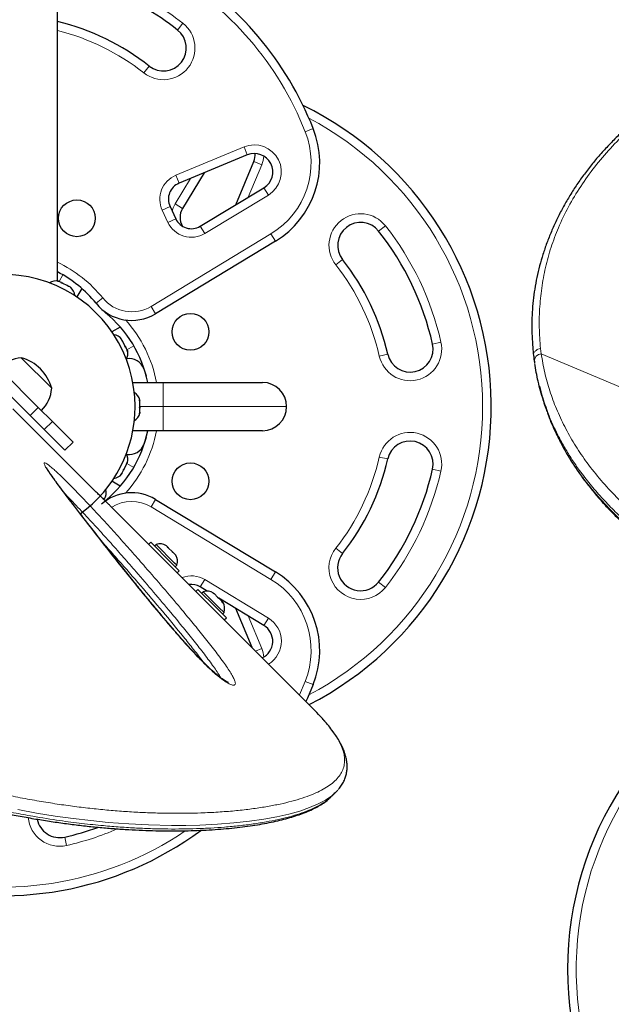
# Model space of a CAD drawing. Extents: x 1654 to 2317, y 1835 to 2408.
# Drawn here: x 1882 to 1895, y 1974 to 1996 of the extents above; entities that cross this region are included whole.
import ezdxf

# ---------------------------------------------------------------- set-up
doc = ezdxf.new("R2010")
doc.units = 0
doc.header["$LTSCALE"] = 0.125
doc.header["$MEASUREMENT"] = 0
doc.layers.add('CONTOUR', color=7, linetype='CONTINUOUS')

msp = doc.modelspace()

# ---------------------------------------------------------------- linework, layer by layer
at = {"layer": 'CONTOUR', "lineweight": 25}
for p, q in [((1882.97994, 1990.15635), (1882.97994, 1996.21867)), ((1887.10978, 1992.89781), (1885.62399, 1992.28203)), ((1886.85876, 1991.81614), (1887.24925, 1992.75834)), ((1886.16758, 1992.50732), (1885.69986, 1991.73449)), ((1886.08593, 1991.34841), (1887.47004, 1992.18608)), ((1885.42769, 1991.77712), (1885.55191, 1991.51075)), ((1887.72087, 1991.0229), (1885.11309, 1989.44466)), ((1882.9777, 1990.15641), (1883.00901, 1990.15031)), ((1883.01222, 1990.14869), (1882.9777, 1990.15641)), ((1883.01222, 1990.14869), (1883.00901, 1990.15031)), ((1883.06751, 1990.12082), (1883.01222, 1990.14869)), ((1883.06682, 1990.11147), (1883.06751, 1990.12082)), ((1883.09812, 1990.10538), (1883.06682, 1990.11147)), ((1883.09812, 1990.10538), (1883.07598, 1990.11654)), ((1883.19298, 1990.05755), (1883.09812, 1990.10538)), ((1883.2197, 1990.03439), (1883.19298, 1990.05755)), ((1883.20283, 1990.05258), (1883.19298, 1990.05755)), ((1883.2067, 1990.05063), (1883.20146, 1990.05328)), ((1883.2067, 1990.05063), (1883.21515, 1990.04637)), ((1883.21233, 1990.04078), (1883.21515, 1990.04637)), ((1883.21515, 1990.04637), (1883.22039, 1990.04373)), ((1883.22039, 1990.04373), (1883.2197, 1990.03439)), ((1883.25995, 1990.02378), (1883.22039, 1990.04373)), ((1883.2666, 1990.01834), (1883.26005, 1990.02373)), ((1883.50725, 1989.99446), (1883.40009, 1989.80887)), ((1884.3459, 1989.1558), (1884.1639, 1989.05072)), ((1884.38918, 1988.86521), (1884.37518, 1988.89298)), ((1884.37751, 1988.86914), (1884.38918, 1988.86521)), ((1884.4015, 1988.84078), (1884.37751, 1988.86914)), ((1884.39563, 1988.85241), (1884.38918, 1988.86521)), ((1884.4015, 1988.84078), (1884.39563, 1988.85241)), ((1884.44822, 1988.7481), (1884.4015, 1988.84078)), ((1884.45282, 1988.71978), (1884.44822, 1988.7481)), ((1884.44822, 1988.7481), (1884.45608, 1988.73253)), ((1884.46449, 1988.71584), (1884.45282, 1988.71978)), ((1884.45608, 1988.73253), (1884.46449, 1988.71584)), ((1884.49753, 1988.65031), (1884.46449, 1988.71584)), ((1884.50608, 1988.61415), (1884.49753, 1988.65031)), ((1884.49753, 1988.65031), (1884.50148, 1988.64248)), ((1884.50148, 1988.64248), (1884.50608, 1988.61415)), ((1884.5018, 1988.64185), (1884.50148, 1988.64248)), ((1882.19018, 1988.48603), (1882.8531, 1987.82312)), ((1882.56168, 1987.40743), (1881.77449, 1988.19461)), ((1884.85828, 1988.24735), (1884.90981, 1988.09637)), ((1882.3849, 1987.23065), (1881.59772, 1988.01783)), ((1884.61909, 1987.95037), (1885.27681, 1987.95037)), ((1885.27681, 1987.95037), (1887.43931, 1987.95037)), ((1893.46325, 1987.86756), (1893.4865, 1987.77779)), ((1884.76153, 1987.56497), (1884.77019, 1987.54948)), ((1884.77019, 1987.52746), (1884.76153, 1987.56497)), ((1884.77019, 1987.54948), (1884.77019, 1987.56599)), ((1884.77019, 1987.43017), (1884.77019, 1987.52746)), ((1883.82281, 1985.56666), (1882.01085, 1987.37862)), ((1882.86786, 1987.10124), (1882.56168, 1987.40743)), ((1884.76153, 1987.40815), (1884.77019, 1987.43017)), ((1884.77019, 1987.39266), (1884.76153, 1987.40815)), ((1884.76153, 1987.26855), (1884.77019, 1987.30605)), ((1884.77019, 1987.29057), (1884.76153, 1987.26855)), ((1884.77019, 1987.43017), (1884.77019, 1987.39266)), ((1884.77019, 1987.30605), (1884.77019, 1987.39266)), ((1884.77019, 1987.30605), (1884.77019, 1987.29057)), ((1882.69109, 1986.92446), (1882.3849, 1987.23065)), ((1883.31713, 1986.65197), (1882.86786, 1987.10124)), ((1883.14036, 1986.47519), (1882.69109, 1986.92446)), ((1885.27681, 1986.90037), (1884.61909, 1986.90037)), ((1887.43931, 1986.90037), (1885.27681, 1986.90037)), ((1883.14036, 1986.47519), (1883.31713, 1986.65197)), ((1884.90981, 1986.75437), (1884.85828, 1986.60339)), ((1884.47942, 1986.16451), (1884.4883, 1986.20132)), ((1884.48222, 1986.17005), (1884.49078, 1986.18704)), ((1884.4883, 1986.20132), (1884.49078, 1986.18704)), ((1884.49078, 1986.18704), (1884.5018, 1986.20889)), ((1884.35711, 1985.94114), (1884.38143, 1985.97016)), ((1884.38143, 1985.97016), (1884.37619, 1985.95977)), ((1884.38143, 1985.97016), (1884.41713, 1986.04096)), ((1884.41464, 1986.05524), (1884.43373, 1986.07388)), ((1884.41713, 1986.04096), (1884.41464, 1986.05524)), ((1884.4209, 1986.04844), (1884.41713, 1986.04096)), ((1884.43373, 1986.07388), (1884.4209, 1986.04844)), ((1884.43373, 1986.07388), (1884.47942, 1986.16451)), ((1884.47942, 1986.16451), (1884.48222, 1986.17005)), ((1884.3459, 1985.69493), (1884.1639, 1985.80001)), ((1884.37619, 1985.95977), (1884.35711, 1985.94114)), ((1884.37518, 1985.95776), (1884.37619, 1985.95977)), ((1883.98168, 1985.39902), (1884.00218, 1985.43176)), ((1883.98168, 1985.39902), (1883.9939, 1985.41124)), ((1884.00218, 1985.43176), (1883.9939, 1985.41124)), ((1885.11309, 1985.40608), (1887.72087, 1983.82783)), ((1884.13473, 1985.25985), (1888.51493, 1980.87965)), ((1885.00753, 1984.47473), (1884.96369, 1984.43089)), ((1885.00753, 1984.47473), (1885.44514, 1984.03712)), ((1885.12466, 1984.42393), (1885.0915, 1984.39077)), ((1885.52607, 1984.02252), (1885.12466, 1984.42393)), ((1885.37751, 1984.36991), (1885.35004, 1984.39738)), ((1885.36738, 1984.36781), (1885.37751, 1984.36991)), ((1885.39833, 1984.3491), (1885.36738, 1984.36781)), ((1885.38407, 1984.36336), (1885.37751, 1984.36991)), ((1885.38055, 1984.35985), (1885.38407, 1984.36336)), ((1885.39463, 1984.35279), (1885.38407, 1984.36336)), ((1885.47293, 1984.2745), (1885.39833, 1984.3491)), ((1885.48762, 1984.24757), (1885.47293, 1984.2745)), ((1885.47293, 1984.2745), (1885.47709, 1984.27034)), ((1885.47709, 1984.27034), (1885.49775, 1984.24968)), ((1885.49775, 1984.24968), (1885.48762, 1984.24757)), ((1885.54488, 1984.20255), (1885.49775, 1984.24968)), ((1885.44514, 1984.03712), (1885.62624, 1983.85602)), ((1885.56359, 1984.1716), (1885.54488, 1984.20255)), ((1885.54488, 1984.20255), (1885.54889, 1984.19853)), ((1885.54889, 1984.19853), (1885.56359, 1984.1716)), ((1885.57544, 1983.97315), (1885.52607, 1984.02252)), ((1885.54228, 1983.93999), (1885.57544, 1983.97315)), ((1885.5824, 1983.81218), (1885.62624, 1983.85602)), ((1886.03451, 1983.44776), (1885.99067, 1983.40391)), ((1886.03451, 1983.44776), (1886.44408, 1983.03819)), ((1886.23519, 1983.41199), (1886.08593, 1983.50232)), ((1886.15164, 1983.39695), (1886.11848, 1983.36379)), ((1886.49076, 1983.05783), (1886.15164, 1983.39695)), ((1886.36533, 1983.36986), (1886.38465, 1983.36278)), ((1886.3981, 1983.34933), (1886.36533, 1983.36986)), ((1886.38465, 1983.36278), (1886.37701, 1983.37042)), ((1886.3981, 1983.34933), (1886.38465, 1983.36278)), ((1886.46365, 1983.28378), (1886.3981, 1983.34933)), ((1886.47098, 1983.26421), (1886.46365, 1983.28378)), ((1886.46365, 1983.28378), (1886.49042, 1983.257)), ((1886.4903, 1983.25713), (1886.47098, 1983.26421)), ((1887.47004, 1982.66465), (1886.48911, 1983.25832)), ((1886.55545, 1983.19198), (1886.4903, 1983.25713)), ((1886.57598, 1983.15921), (1886.55545, 1983.19198)), ((1886.55545, 1983.19198), (1886.56865, 1983.17878)), ((1886.56865, 1983.17878), (1886.57598, 1983.15921)), ((1886.44408, 1983.03819), (1886.65322, 1982.82904)), ((1886.60242, 1982.94617), (1886.49076, 1983.05783)), ((1887.21179, 1982.18279), (1886.85876, 1983.0346)), ((1886.56926, 1982.91301), (1886.60242, 1982.94617)), ((1886.60938, 1982.7852), (1886.65322, 1982.82904)), ((1888.54289, 1980.85154), (1888.51493, 1980.87965)), ((1888.95128, 1978.95513), (1889.03894, 1979.04278))]:
    msp.add_line(p, q, dxfattribs=at)
at = {"layer": 'CONTOUR', "lineweight": 18}
for p, q in [((1885.70876, 1995.76215), (1885.59256, 1995.615)), ((1884.85663, 1994.68303), (1884.97282, 1994.83018)), ((1888.36965, 1993.40345), (1888.54389, 1993.47271)), ((1885.5522, 1992.45525), (1887.038, 1993.07103)), ((1887.038, 1993.07103), (1887.10978, 1992.89781)), ((1887.42247, 1992.68655), (1887.12968, 1991.9801)), ((1887.24925, 1992.75834), (1887.42247, 1992.68655)), ((1885.53945, 1991.83157), (1885.87504, 1992.38608)), ((1885.5522, 1992.45525), (1885.62399, 1992.28203)), ((1887.47004, 1992.18608), (1887.56712, 1992.02567)), ((1887.56712, 1992.02567), (1886.18301, 1991.188)), ((1885.25776, 1991.69788), (1885.42769, 1991.77712)), ((1885.69986, 1991.73449), (1885.53945, 1991.83157)), ((1885.38197, 1991.43151), (1885.25776, 1991.69788)), ((1885.55191, 1991.51075), (1885.38197, 1991.43151)), ((1886.08593, 1991.34841), (1886.18301, 1991.188)), ((1890.11359, 1991.35731), (1889.96644, 1991.24111)), ((1885.01601, 1989.60507), (1887.62379, 1991.18331)), ((1887.62379, 1991.18331), (1887.72087, 1991.0229)), ((1889.18163, 1990.62138), (1889.03447, 1990.50518)), ((1883.09939, 1990.28804), (1883.01743, 1990.14607)), ((1883.8178, 1989.67132), (1883.96359, 1989.78923)), ((1885.01601, 1989.60507), (1885.11309, 1989.44466)), ((1884.02277, 1989.46636), (1884.03, 1989.47531)), ((1884.63948, 1988.74795), (1884.49141, 1988.66246)), ((1891.32204, 1988.82728), (1891.13917, 1988.78585)), ((1890.16389, 1988.56489), (1889.98103, 1988.52346)), ((1893.48808, 1988.69027), (1893.50376, 1988.57151)), ((1904.22538, 1984.07325), (1893.50376, 1988.57151)), ((1885.27681, 1987.95037), (1885.27681, 1987.42537)), ((1882.3849, 1987.23065), (1882.56168, 1987.40743)), ((1884.77019, 1987.42537), (1885.27681, 1987.42537)), ((1885.27681, 1987.42537), (1885.27681, 1986.90037)), ((1885.27681, 1987.42537), (1887.96431, 1987.42537)), ((1882.69109, 1986.92446), (1882.86786, 1987.10124)), ((1884.63948, 1986.10278), (1884.49141, 1986.18828)), ((1890.16389, 1986.28585), (1889.98103, 1986.32728)), ((1891.13917, 1986.06489), (1891.32204, 1986.02346)), ((1885.11309, 1985.40608), (1885.01601, 1985.24567)), ((1887.62379, 1983.66742), (1885.01601, 1985.24567)), ((1889.03447, 1984.34555), (1889.18163, 1984.22935)), ((1887.72087, 1983.82783), (1887.62379, 1983.66742)), ((1886.08593, 1983.50232), (1886.18301, 1983.66273)), ((1886.18301, 1983.66273), (1887.56712, 1982.82506)), ((1890.11359, 1983.49342), (1889.96644, 1983.60962)), ((1887.12968, 1982.87064), (1887.42247, 1982.16418)), ((1887.47004, 1982.66465), (1887.56712, 1982.82506)), ((1887.42247, 1982.16418), (1887.28668, 1982.1079)), ((1888.36965, 1981.44728), (1888.54389, 1981.37802)), ((1883.17872, 1977.88014), (1883.13729, 1978.063))]:
    msp.add_line(p, q, dxfattribs=at)
at = {"layer": 'CONTOUR', "lineweight": 18, "flags": 128}
for points in [[(1885.47481, 1991.67609), (1885.49755, 1991.74707), (1885.53945, 1991.83157)], [(1888.24389, 1981.15069), (1888.24752, 1981.15876), (1888.36965, 1981.44728)], [(1888.97866, 1978.99051), (1888.94486, 1978.96009), (1888.80979, 1978.86801), (1888.64836, 1978.78189), (1888.46169, 1978.70245), (1888.24916, 1978.62941), (1888.01204, 1978.56319), (1887.75117, 1978.50388), (1887.46687, 1978.4517), (1887.15444, 1978.40657), (1886.81894, 1978.36994), (1886.45982, 1978.34225), (1886.07888, 1978.32407), (1885.77455, 1978.31692), (1885.45835, 1978.31598), (1884.96283, 1978.32714), (1884.52953, 1978.34895), (1884.07945, 1978.38294), (1883.70557, 1978.41966), (1883.32194, 1978.46512), (1882.92757, 1978.52011), (1882.52426, 1978.58508), (1882.1203, 1978.65911)]]:
    msp.add_lwpolyline(points, dxfattribs=at)
at = {"layer": 'CONTOUR', "lineweight": 25, "flags": 128}
for points in [[(1884.02277, 1989.46636), (1883.9345, 1989.54693), (1883.91693, 1989.56549)], [(1888.54389, 1981.37802), (1888.41853, 1981.08187), (1888.38538, 1981.0092)]]:
    msp.add_lwpolyline(points, dxfattribs=at)
at = {"layer": 'CONTOUR', "lineweight": 25}
for centre in [(1883.40181, 1991.52058), (1885.87202, 1989.05037), (1885.87202, 1985.80037)]:
    msp.add_circle(centre, 0.4, dxfattribs=at)
at = {"layer": 'CONTOUR', "lineweight": 18}
for centre, radius, start, end in [((1881.77681, 1990.78282), 7.0946, 21.677647, 59.756012), ((1881.77681, 1990.78282), 6.3446, 51.703475, 66.115783), ((1881.77681, 1990.78282), 4.9696, 51.703475, 75.989652), ((1885.28269, 1995.22259), 0.6875, 231.703475, 51.703475), ((1885.13427, 1987.42537), 7.0946, 297.865173, 62.134827), ((1886.68534, 1992.73395), 1.8125, 301.182565, 21.677647), ((1887.26293, 1992.52829), 0.5875, 301.182565, 112.511226), ((1886.87973, 1992.91149), 0.5875, 337.488774, 356.236976), ((1885.76756, 1991.93561), 0.5625, 112.511226, 205), ((1889.57403, 1990.93125), 0.6875, 38.296525, 218.296525), ((1885.89177, 1991.66924), 0.5625, 205, 301.182565), ((1885.13427, 1987.42537), 6.3446, 12.765508, 38.296525), ((1881.77681, 1988.02058), 2.8125, 38.965806, 64.673385), ((1885.13427, 1987.42537), 4.9696, 12.765508, 38.296525), ((1884.59533, 1990.30018), 0.8125, 218.965806, 301.182565), ((1882.37202, 1987.42537), 2.8125, 10.758318, 42.056077), ((1890.65153, 1988.67537), 0.6875, 192.765508, 12.765508), ((1893.51616, 1988.40899), 0.16298, 94.362224, 179.914514), ((1882.37202, 1987.42537), 2.8125, 317.943923, 349.241682), ((1890.65153, 1986.17537), 0.6875, 347.234492, 167.234492), ((1885.13427, 1987.42537), 4.9696, 321.703475, 347.234492), ((1885.13427, 1987.42537), 6.3446, 321.703475, 347.234492), ((1884.59533, 1984.55056), 0.8125, 58.817435, 122.50002), ((1889.57403, 1983.91949), 0.6875, 141.703475, 321.703475), ((1885.89177, 1983.1815), 0.5625, 58.817435, 111.177142), ((1886.68534, 1982.11679), 1.8125, 338.322353, 58.817435), ((1887.26293, 1982.32245), 0.5875, 301.724227, 58.817435), ((1886.87973, 1981.93925), 0.5875, 3.763024, 22.511226), ((1901.3596, 1975.18833), 7.0946, 111.677647, 242.134827), ((1881.77681, 1984.06791), 7.0946, 202.50804, 304.130921), ((1883.02681, 1978.55065), 0.6875, 185.478636, 282.765508), ((1881.77681, 1984.06791), 6.3446, 282.765508, 293.24423)]:
    msp.add_arc(centre, radius, start, end, dxfattribs=at)
at = {"layer": 'CONTOUR', "lineweight": 25}
for centre, radius, start, end in [((1881.77681, 1990.78282), 7.2821, 21.677647, 58.478071), ((1881.77681, 1990.78282), 6.1571, 51.703475, 68.216385), ((1881.77681, 1990.78282), 5.1571, 51.703475, 76.508857), ((1885.28269, 1995.22259), 0.5, 231.703475, 51.703475), ((1885.13427, 1987.42537), 7.2821, 297.101403, 64.027136), ((1886.68534, 1992.73395), 2, 301.182565, 21.677647), ((1887.26293, 1992.52829), 0.4, 301.182565, 112.511226), ((1886.87973, 1992.91149), 0.4, 337.488774, 2.359004), ((1885.76756, 1991.93561), 0.375, 112.511226, 205), ((1886.02068, 1991.54033), 0.375, 148.817435, 210.932235), ((1885.89177, 1991.66924), 0.375, 205, 301.182565), ((1889.57403, 1990.93125), 0.5, 38.296525, 218.296525), ((1885.13427, 1987.42537), 6.1571, 12.765508, 38.296525), ((1885.13427, 1987.42537), 5.1571, 12.765508, 38.296525), ((1881.79244, 1987.42537), 2.875, 0, 132.570862), ((1881.77681, 1988.02058), 2.625, 38.965806, 62.720387), ((1882.94313, 1989.90513), 0.2539, 76.930295, 123.484809), ((1883.102, 1989.82503), 0.2539, 2.99977, 49.586155), ((1884.59533, 1990.30018), 1, 218.965806, 301.182565), ((1882.37202, 1987.42537), 2.625, 11.536959, 51.034194), ((1884.17647, 1988.73493), 0.2539, 38.498786, 83.254072), ((1890.65153, 1988.67537), 0.5, 192.765508, 12.765508), ((1884.25657, 1988.57606), 0.2539, 330.692222, 15.016635), ((1882.24406, 1987.72227), 0.76565, 94.034755, 134.853154), ((1881.94435, 1987.57729), 0.94141, 15.137166, 74.862834), ((1884.53619, 1988.12486), 0.34459, 20.821122, 98.506769), ((1887.43931, 1987.42537), 0.525, 0, 90), ((1882.08934, 1987.87699), 0.76565, 315.146846, 355.965245), ((1884.5216, 1987.51433), 0.2539, 11.741076, 59.37197), ((1881.79244, 1987.42537), 2.875, 305.832382, 0), ((1884.5216, 1987.33641), 0.2539, 300.62803, 348.258924), ((1887.43931, 1987.42537), 0.525, 270, 0), ((1882.37202, 1987.42537), 2.625, 308.965806, 348.463041), ((1884.53619, 1986.72587), 0.34459, 261.493231, 339.178878), ((1890.65153, 1986.17537), 0.5, 347.234492, 167.234492), ((1884.25657, 1986.27467), 0.2539, 344.983365, 29.307778), ((1885.13427, 1987.42537), 5.1571, 321.703475, 347.234492), ((1885.13427, 1987.42537), 6.1571, 321.703475, 347.234492), ((1884.17647, 1986.11581), 0.2539, 276.745928, 321.501214), ((1884.59533, 1984.55056), 1, 58.817435, 131.202292), ((1883.78736, 1985.55625), 0.2539, 326.741076, 15.242519), ((1885.21079, 1984.18508), 0.2539, 56.905684, 109.829342), ((1885.33659, 1984.05928), 0.2539, 340.170658, 33.258924), ((1889.57403, 1983.91949), 0.5, 141.703475, 321.703475), ((1886.68534, 1982.11679), 2, 338.322353, 58.817435), ((1885.89177, 1983.1815), 0.375, 58.817435, 97.708856), ((1886.23777, 1983.1581), 0.2539, 56.741076, 109.829342), ((1886.36357, 1983.0323), 0.2539, 340.170658, 33.258924), ((1887.26293, 1982.32245), 0.4, 295.288688, 58.817435), ((1901.3596, 1975.18833), 7.2821, 111.677647, 244.027136), ((1881.77681, 1984.06791), 7.2821, 201.677647, 306.373725), ((1883.02681, 1978.55065), 0.5, 191.746843, 282.765508), ((1881.77681, 1984.06791), 6.1571, 282.765508, 289.725172)]:
    msp.add_arc(centre, radius, start, end, dxfattribs=at)
for points, knots in [([(1910.28718, 1994.66734), (1910.13936, 1994.71136), (1909.86368, 1994.79346), (1909.45102, 1994.91141), (1909.05366, 1995.02042), (1908.65042, 1995.12595), (1908.24873, 1995.22585), (1907.84363, 1995.32105), (1907.43482, 1995.41125), (1907.02193, 1995.49613), (1906.60464, 1995.57532), (1906.18268, 1995.64845), (1905.76069, 1995.71416), (1905.34074, 1995.7718), (1904.92452, 1995.82112), (1904.50935, 1995.86225), (1904.09559, 1995.89488), (1903.68393, 1995.91873), (1903.27508, 1995.93351), (1902.8699, 1995.93896), (1902.46863, 1995.9349), (1902.07129, 1995.92138), (1901.6784, 1995.89816), (1901.29073, 1995.86516), (1900.90885, 1995.82237), (1900.53259, 1995.76971), (1900.16178, 1995.7071), (1899.79637, 1995.63447), (1899.43731, 1995.55199), (1899.08559, 1995.45966), (1898.74182, 1995.35785), (1898.40582, 1995.24656), (1898.07781, 1995.12593), (1897.75845, 1994.99623), (1897.44834, 1994.85776), (1897.14802, 1994.71085), (1896.85774, 1994.55568), (1896.57711, 1994.39212), (1896.30596, 1994.22028), (1896.04444, 1994.04033), (1895.7933, 1993.85287), (1895.55305, 1993.65841), (1895.32414, 1993.45747), (1895.10695, 1993.25053), (1894.90182, 1993.03809), (1894.70894, 1992.82055), (1894.52825, 1992.59799), (1894.35944, 1992.37047), (1894.20236, 1992.13802), (1894.05723, 1991.90112), (1893.92439, 1991.6605), (1893.80411, 1991.41683), (1893.69659, 1991.17078), (1893.60198, 1990.923), (1893.52037, 1990.67407), (1893.45161, 1990.42394), (1893.39532, 1990.17254), (1893.35152, 1989.91974), (1893.32032, 1989.66599), (1893.30244, 1989.42291), (1893.29613, 1989.18527), (1893.30257, 1988.95155), (1893.31647, 1988.73409), (1893.33024, 1988.59456), (1893.33599, 1988.53629)], [0, 0, 0, 0, 0.01765123, 0.03292047, 0.04923295, 0.06513571, 0.08120335, 0.09745609, 0.11391749, 0.13061046, 0.14755712, 0.16477852, 0.18228451, 0.19950518, 0.21679523, 0.23417746, 0.25163271, 0.2691408, 0.28668062, 0.30423045, 0.3217483, 0.33929448, 0.35686278, 0.37437142, 0.39183783, 0.40927953, 0.42671404, 0.44415764, 0.46161978, 0.47895592, 0.4962054, 0.51341269, 0.53055509, 0.54761082, 0.5645593, 0.58138137, 0.59805996, 0.61462543, 0.63116673, 0.64763435, 0.66400681, 0.68026481, 0.69639129, 0.71237162, 0.72819365, 0.74384915, 0.75934079, 0.77474113, 0.7900765, 0.80532544, 0.82046855, 0.83548877, 0.85037163, 0.86510538, 0.87968097, 0.89408477, 0.90845245, 0.92276736, 0.93700815, 0.95119726, 0.96354964, 0.97652937, 0.99019741, 1, 1, 1, 1]), ([(1893.33755, 1988.5336), (1893.34018, 1988.50706), (1893.3443, 1988.46553), (1893.35149, 1988.42422), (1893.35408, 1988.40931)], [0, 0, 0, 0, 0.639192796, 1, 1, 1, 1]), ([(1893.35327, 1988.40932), (1893.35355, 1988.40697), (1893.35497, 1988.39514), (1893.35724, 1988.38348), (1893.35906, 1988.37415)], [0, 0, 0, 0, 0.19899281, 1, 1, 1, 1]), ([(1893.61728, 1987.38078), (1893.5951, 1987.44138), (1893.52369, 1987.63651), (1893.43233, 1987.96337), (1893.38474, 1988.23434), (1893.36191, 1988.36432)], [0, 0, 0, 0, 0.18986247, 0.61140469, 1, 1, 1, 1]), ([(1893.48837, 1987.77827), (1893.49513, 1987.75001), (1893.52635, 1987.6195), (1893.57699, 1987.45721), (1893.62774, 1987.32548), (1893.64055, 1987.29221)], [0, 0, 0, 0, 0.17115994, 0.79067634, 1, 1, 1, 1]), ([(1893.64204, 1987.28202), (1893.66627, 1987.2173), (1893.72046, 1987.07254), (1893.81883, 1986.85194), (1893.9346, 1986.61911), (1894.06301, 1986.38912), (1894.20369, 1986.16184), (1894.35653, 1985.93778), (1894.52138, 1985.71729), (1894.69819, 1985.50045), (1894.88735, 1985.28688), (1895.08915, 1985.07643), (1895.30375, 1984.86911), (1895.53134, 1984.66491), (1895.77212, 1984.4639), (1896.02623, 1984.26602), (1896.29412, 1984.07162), (1896.51583, 1983.92008), (1896.64942, 1983.83508), (1896.68648, 1983.8115)], [0, 0, 0, 0, 0.04670645, 0.10446581, 0.16256164, 0.22109783, 0.28017712, 0.33981561, 0.39970669, 0.46007892, 0.52113751, 0.58295769, 0.64561364, 0.70917755, 0.77371966, 0.83930833, 0.90600999, 0.97392268, 1, 1, 1, 1]), ([(1886.69604, 1981.4246), (1886.69632, 1981.42454), (1886.69775, 1981.42423), (1886.69007, 1981.42654), (1886.67259, 1981.43473), (1886.64513, 1981.44943), (1886.60917, 1981.47137), (1886.56288, 1981.50276), (1886.50919, 1981.54252), (1886.44911, 1981.59048), (1886.38406, 1981.64611), (1886.31327, 1981.70992), (1886.23631, 1981.7827), (1886.15148, 1981.86644), (1886.05756, 1981.96258), (1885.95196, 1982.07385), (1885.83569, 1982.20014), (1885.70939, 1982.34124), (1885.57105, 1982.49958), (1885.41106, 1982.68588), (1885.23129, 1982.89844), (1885.03651, 1983.13267), (1884.83425, 1983.37954), (1884.62155, 1983.64248), (1884.39258, 1983.92825), (1884.15912, 1984.22149), (1883.92381, 1984.51943), (1883.69912, 1984.8062), (1883.49123, 1985.07385), (1883.31532, 1985.30206), (1883.17265, 1985.48878), (1883.0541, 1985.64615), (1882.95869, 1985.77529), (1882.88404, 1985.87825), (1882.82999, 1985.95501), (1882.79188, 1986.01173), (1882.76486, 1986.05409), (1882.74911, 1986.08104), (1882.74136, 1986.09555), (1882.7387, 1986.1024), (1882.73926, 1986.10072), (1882.73928, 1986.10065)], [0, 0, 0, 0, 0.00158171, 0.00797337, 0.01507729, 0.0222135, 0.03156627, 0.04173233, 0.05276534, 0.0645962, 0.07714612, 0.09026601, 0.10525533, 0.12165714, 0.14007916, 0.16148598, 0.18611768, 0.21276885, 0.24250089, 0.2770811, 0.31999458, 0.36526589, 0.41306087, 0.4642226, 0.52001609, 0.58256622, 0.63963949, 0.70017678, 0.75817941, 0.80612327, 0.84433761, 0.87820031, 0.90967182, 0.93192707, 0.95016258, 0.965999, 0.97700947, 0.986556, 0.9939563, 0.99976023, 1, 1, 1, 1]), ([(1884.13365, 1985.26087), (1884.1303, 1985.26406), (1884.12338, 1985.27065), (1884.07008, 1985.32237), (1883.99083, 1985.39992), (1883.90322, 1985.48642), (1883.84565, 1985.54387), (1883.82281, 1985.56666)], [0, 0, 0, 0, 0.20507164, 0.42290525, 0.64032135, 0.85734582, 1, 1, 1, 1]), ([(1874.49173, 1981.87709), (1874.56563, 1981.82266), (1874.74529, 1981.69034), (1875.02488, 1981.4905), (1875.33641, 1981.2761), (1875.64827, 1981.07202), (1875.96896, 1980.87208), (1876.29401, 1980.67926), (1876.62413, 1980.49299), (1876.95955, 1980.31305), (1877.30053, 1980.13927), (1877.64632, 1979.97179), (1877.99373, 1979.81268), (1878.34187, 1979.66198), (1878.69047, 1979.51948), (1879.04123, 1979.3843), (1879.39276, 1979.25687), (1879.74359, 1979.13758), (1880.09217, 1979.02687), (1880.43973, 1978.92386), (1880.78692, 1978.82805), (1881.13465, 1978.73912), (1881.48129, 1978.65733), (1881.82632, 1978.58263), (1882.16917, 1978.51497), (1882.50923, 1978.45425), (1882.84587, 1978.40039), (1883.17843, 1978.35324), (1883.50622, 1978.31269), (1883.82855, 1978.27855), (1884.14471, 1978.25064), (1884.45405, 1978.22874), (1884.75591, 1978.21261), (1885.05038, 1978.20196), (1885.33761, 1978.19665), (1885.61764, 1978.19655), (1885.88989, 1978.20154), (1886.15383, 1978.21149), (1886.4089, 1978.22624), (1886.65459, 1978.24564), (1886.8904, 1978.26951), (1887.11586, 1978.29766), (1887.33055, 1978.32992), (1887.53411, 1978.36609), (1887.72636, 1978.40604), (1887.9073, 1978.44963), (1888.078, 1978.49713), (1888.23838, 1978.54886), (1888.38817, 1978.60505), (1888.5265, 1978.66582), (1888.65333, 1978.73118), (1888.76699, 1978.802), (1888.84597, 1978.85781), (1888.88324, 1978.89237), (1888.8907, 1978.89929)], [0, 0, 0, 0, 0.01252032, 0.0304404, 0.04699021, 0.06438283, 0.08178636, 0.0993173, 0.11700774, 0.13489068, 0.15299957, 0.171375, 0.18988852, 0.20816957, 0.22665934, 0.24530897, 0.26406871, 0.28288537, 0.30169826, 0.32044152, 0.33953261, 0.35878407, 0.37819416, 0.39775806, 0.41746886, 0.43731754, 0.45729302, 0.47738217, 0.49756998, 0.5178397, 0.53817308, 0.55855065, 0.57896071, 0.59938861, 0.61994435, 0.6406116, 0.66137164, 0.68220483, 0.70309093, 0.72400943, 0.74493999, 0.76585823, 0.78674412, 0.80758127, 0.82835562, 0.84908193, 0.86984683, 0.89083587, 0.91183962, 0.93282145, 0.95372685, 0.97446295, 0.99488443, 1, 1, 1, 1]), ([(1888.75638, 1980.62247), (1888.7373, 1980.64451), (1888.67355, 1980.71814), (1888.59672, 1980.79658), (1888.5429, 1980.85153)], [0, 0, 0, 0, 0.29940311, 1, 1, 1, 1]), ([(1889.08523, 1979.09439), (1889.09503, 1979.10506), (1889.12926, 1979.14229), (1889.17538, 1979.21185), (1889.22256, 1979.30146), (1889.25555, 1979.39363), (1889.27582, 1979.48749), (1889.2836, 1979.58344), (1889.27926, 1979.68098), (1889.26302, 1979.78089), (1889.23466, 1979.88395), (1889.19383, 1979.99052), (1889.14036, 1980.10055), (1889.07437, 1980.21367), (1888.99638, 1980.32963), (1888.90647, 1980.4481), (1888.82933, 1980.54266), (1888.77865, 1980.59898), (1888.76551, 1980.61358)], [0, 0, 0, 0, 0.02817801, 0.09832284, 0.16542152, 0.23028226, 0.29395643, 0.35719263, 0.42051325, 0.48526917, 0.55197922, 0.62074515, 0.69117112, 0.76247935, 0.83367702, 0.90537824, 0.97545977, 1, 1, 1, 1]), ([(1888.89939, 1978.90949), (1888.90759, 1978.91559), (1888.92758, 1978.93048), (1888.94136, 1978.947), (1888.9495, 1978.95674)], [0, 0, 0, 0, 0.40990888, 1, 1, 1, 1]), ([(1889.0754, 1979.08515), (1889.06866, 1979.07622), (1889.04346, 1979.04282), (1889.00606, 1979.01263), (1888.97866, 1978.99051)], [0, 0, 0, 0, 0.26736275, 1, 1, 1, 1])]:
    msp.add_open_spline(points, degree=3, knots=knots, dxfattribs=at)
at = {"layer": 'CONTOUR', "lineweight": 18}
for points, knots in [([(1910.28975, 1994.66461), (1910.01887, 1994.74431), (1909.47634, 1994.90392), (1908.66375, 1995.11965), (1907.85359, 1995.31563), (1907.04872, 1995.48787), (1906.25193, 1995.63446), (1905.44156, 1995.75633), (1904.61936, 1995.84889), (1903.78662, 1995.9088), (1902.99714, 1995.93107), (1902.25036, 1995.91857), (1901.54535, 1995.87517), (1900.85563, 1995.80006), (1900.18344, 1995.69286), (1899.61297, 1995.57066), (1899.13783, 1995.44614), (1898.691, 1995.31196), (1898.2026, 1995.141), (1897.67962, 1994.92423), (1897.18152, 1994.6832), (1896.70499, 1994.41642), (1896.25234, 1994.12461), (1895.82588, 1993.8085), (1895.42355, 1993.46513), (1895.0482, 1993.09351), (1894.70275, 1992.69423), (1894.39326, 1992.27268), (1894.12306, 1991.83123), (1893.90213, 1991.38749), (1893.73049, 1990.94456), (1893.60445, 1990.50624), (1893.51642, 1990.05871), (1893.46737, 1989.60499), (1893.4536, 1989.14805), (1893.47659, 1988.84269), (1893.48806, 1988.69026)], [0, 0, 0, 0, 0.032541648, 0.065175146, 0.097851688, 0.13052371, 0.163146761, 0.195681426, 0.231167675, 0.266681144, 0.302168574, 0.333942236, 0.365773031, 0.397621953, 0.429450637, 0.461222526, 0.480925727, 0.500628914, 0.529567825, 0.55770193, 0.585903896, 0.614135245, 0.642360612, 0.670548755, 0.698673624, 0.727636457, 0.756672177, 0.785724555, 0.81474499, 0.843694973, 0.869670393, 0.895728391, 0.921833497, 0.947944363, 0.974015675, 1, 1, 1, 1]), ([(1893.48808, 1988.69027), (1893.46934, 1988.68529), (1893.4286, 1988.67448), (1893.38527, 1988.64524), (1893.35712, 1988.61398), (1893.34171, 1988.58529), (1893.33421, 1988.55853), (1893.33648, 1988.54223), (1893.33729, 1988.53641)], [0, 0, 0, 0, 0.21355422, 0.464173, 0.6040467, 0.7532717, 0.91184177, 1, 1, 1, 1]), ([(1893.50376, 1988.57151), (1893.52733, 1988.43548), (1893.5745, 1988.16331), (1893.68705, 1987.76513), (1893.83087, 1987.37214), (1894.00975, 1986.98652), (1894.22231, 1986.60929), (1894.47275, 1986.23444), (1894.76282, 1985.8641), (1895.09311, 1985.50013), (1895.45627, 1985.14993), (1895.85155, 1984.81465), (1896.27502, 1984.49297), (1896.57759, 1984.29295), (1896.72884, 1984.19297)], [0, 0, 0, 0, 0.07776935, 0.15559801, 0.23336859, 0.31328978, 0.39327277, 0.47320035, 0.55994037, 0.64674795, 0.73350024, 0.82231084, 0.91117672, 1, 1, 1, 1]), ([(1896.62616, 1983.95416), (1896.51364, 1984.02793), (1896.28849, 1984.17555), (1895.96649, 1984.40902), (1895.65692, 1984.65175), (1895.36057, 1984.90589), (1895.07863, 1985.17128), (1894.81223, 1985.44848), (1894.56376, 1985.7363), (1894.35117, 1986.0129), (1894.17093, 1986.27526), (1894.0191, 1986.52126), (1893.88047, 1986.77293), (1893.7567, 1987.03069), (1893.66886, 1987.23349), (1893.62742, 1987.35183), (1893.61728, 1987.38078)], [0, 0, 0, 0, 0.0805736, 0.16123296, 0.24217086, 0.32321118, 0.40546021, 0.48783426, 0.57061049, 0.6535323, 0.71842976, 0.78332759, 0.84838833, 0.91353232, 0.97884507, 1, 1, 1, 1]), ([(1893.64055, 1987.29221), (1893.66474, 1987.22635), (1893.72608, 1987.05928), (1893.8461, 1986.79773), (1893.99803, 1986.50689), (1894.16932, 1986.22258), (1894.34563, 1985.96382), (1894.57686, 1985.65776), (1894.87516, 1985.31005), (1895.23742, 1984.94809), (1895.59084, 1984.63546), (1895.92571, 1984.36719), (1896.27734, 1984.10889), (1896.52533, 1983.94593), (1896.64941, 1983.86439)], [0, 0, 0, 0, 0.04833584, 0.12260013, 0.19699094, 0.27175531, 0.34664037, 0.40632824, 0.52574403, 0.64557785, 0.73385195, 0.82226587, 0.91107323, 1, 1, 1, 1]), ([(1882.76308, 1986.17054), (1882.76916, 1986.16622), (1882.79924, 1986.14489), (1882.86037, 1986.09447), (1882.94312, 1986.0202), (1883.04331, 1985.9261), (1883.16518, 1985.80739), (1883.3062, 1985.66521), (1883.5021, 1985.463), (1883.75041, 1985.20131), (1884.04627, 1984.88176), (1884.33421, 1984.56403), (1884.61514, 1984.24842), (1884.9308, 1983.88897), (1885.27992, 1983.48553), (1885.61612, 1983.08853), (1885.90356, 1982.74227), (1886.14366, 1982.44661), (1886.37625, 1982.15307), (1886.55298, 1981.91843), (1886.67649, 1981.74331), (1886.74981, 1981.6311), (1886.80656, 1981.53316), (1886.83827, 1981.46351), (1886.8503, 1981.41628), (1886.84941, 1981.38665), (1886.8355, 1981.36882), (1886.80955, 1981.36384), (1886.77298, 1981.37159), (1886.7236, 1981.39148), (1886.65839, 1981.42722), (1886.58138, 1981.47837), (1886.50319, 1981.53755), (1886.40814, 1981.61578), (1886.29281, 1981.71961), (1886.14468, 1981.86376), (1885.98454, 1982.02906), (1885.81455, 1982.21353), (1885.65027, 1982.39878), (1885.40487, 1982.68257), (1885.08228, 1983.06397), (1884.69108, 1983.53947), (1884.31398, 1984.00889), (1883.95076, 1984.4701), (1883.60118, 1984.92102), (1883.32102, 1985.2864), (1883.1034, 1985.57167), (1882.94936, 1985.77788), (1882.83717, 1985.93445), (1882.76243, 1986.04448), (1882.72495, 1986.10425), (1882.70074, 1986.14876), (1882.68641, 1986.18371), (1882.68843, 1986.20625), (1882.71785, 1986.20006), (1882.75076, 1986.17858), (1882.76308, 1986.17054)], [0, 0, 0, 0, 0.00224401, 0.0110983, 0.01843678, 0.02579678, 0.03899784, 0.0522706, 0.06553431, 0.09525879, 0.12504289, 0.15492071, 0.18483679, 0.21467222, 0.2573917, 0.30011113, 0.32870499, 0.35729714, 0.38597122, 0.41461612, 0.42749401, 0.44035993, 0.45107663, 0.46176268, 0.46810882, 0.47444707, 0.48084984, 0.48724938, 0.49306562, 0.49888619, 0.50697849, 0.51507405, 0.52203267, 0.52899749, 0.54113173, 0.55329763, 0.5700347, 0.58683774, 0.60369978, 0.62051757, 0.66431983, 0.70823315, 0.75223585, 0.79627598, 0.84027579, 0.88413588, 0.90584845, 0.92756363, 0.94921661, 0.95815076, 0.96707143, 0.9727432, 0.97840363, 0.98668215, 0.99501528, 1, 1, 1, 1]), ([(1886.53289, 1981.5255), (1886.52373, 1981.54181), (1886.49591, 1981.59134), (1886.43527, 1981.68313), (1886.31943, 1981.84856), (1886.14991, 1982.0744), (1885.92376, 1982.36109), (1885.68882, 1982.65169), (1885.40531, 1982.99468), (1885.0733, 1983.38837), (1884.72923, 1983.78753), (1884.41942, 1984.14171), (1884.14517, 1984.45106), (1883.86401, 1984.76234), (1883.57529, 1985.07542), (1883.33541, 1985.32775), (1883.19271, 1985.47658), (1883.14949, 1985.52013), (1883.14875, 1985.52088)], [0, 0, 0, 0, 0.01505015, 0.04571018, 0.0764014, 0.14858656, 0.22084741, 0.29430002, 0.36775706, 0.47793741, 0.58811789, 0.66415912, 0.74040528, 0.81655228, 0.89245872, 0.96821436, 0.99945792, 1, 1, 1, 1]), ([(1883.98641, 1984.44053), (1884.0084, 1984.41624), (1884.11505, 1984.29845), (1884.38497, 1983.99452), (1884.79115, 1983.52969), (1885.26471, 1982.97313), (1885.6484, 1982.50998), (1885.94099, 1982.14279), (1886.08929, 1981.95503), (1886.15607, 1981.86332), (1886.15846, 1981.86003)], [0, 0, 0, 0, 0.02767241, 0.13423142, 0.34839009, 0.56295218, 0.77898703, 0.88736436, 0.99596066, 1, 1, 1, 1]), ([(1874.76096, 1982.18425), (1874.84159, 1982.1252), (1875.08456, 1981.94726), (1875.49405, 1981.65744), (1875.99804, 1981.33092), (1876.51085, 1981.0219), (1877.03403, 1980.73061), (1877.56453, 1980.45838), (1878.10223, 1980.2049), (1878.64291, 1979.97147), (1879.14941, 1979.7722), (1879.619, 1979.60292), (1880.05191, 1979.45908), (1880.48238, 1979.32772), (1880.91068, 1979.20814), (1881.3354, 1979.1001), (1881.75635, 1979.00329), (1882.17168, 1978.91764), (1882.57733, 1978.84341), (1882.97227, 1978.77993), (1883.35662, 1978.72635), (1883.73311, 1978.68166), (1884.102, 1978.64529), (1884.46224, 1978.61706), (1884.81367, 1978.59668), (1885.15504, 1978.58388), (1885.48363, 1978.57836), (1885.79892, 1978.57956), (1886.13097, 1978.58766), (1886.4773, 1978.60444), (1886.8324, 1978.63207), (1887.16661, 1978.6688), (1887.47554, 1978.71376), (1887.75899, 1978.76613), (1888.01757, 1978.82515), (1888.25369, 1978.89123), (1888.46285, 1978.96333), (1888.6454, 1979.04098), (1888.80234, 1979.12394), (1888.93605, 1979.21354), (1889.04631, 1979.31007), (1889.13177, 1979.41378), (1889.19139, 1979.52548), (1889.22395, 1979.6453), (1889.22831, 1979.76522), (1889.21016, 1979.88345), (1889.17488, 1979.99871), (1889.1204, 1980.12064), (1889.0465, 1980.24989), (1888.95156, 1980.38733), (1888.85598, 1980.51069), (1888.78305, 1980.59254), (1888.75638, 1980.62247)], [0, 0, 0, 0, 0.01058694, 0.03190413, 0.0532706, 0.07486619, 0.09651266, 0.11851961, 0.14057851, 0.1628708, 0.18521389, 0.20322125, 0.22125357, 0.23939285, 0.2575555, 0.27588144, 0.29422972, 0.31268123, 0.33115443, 0.34919647, 0.36725746, 0.38540101, 0.40356247, 0.4218517, 0.44015891, 0.45854808, 0.47695513, 0.4950068, 0.5130748, 0.53656909, 0.56009908, 0.58373853, 0.60741523, 0.63033933, 0.65329741, 0.67636017, 0.69945916, 0.72146173, 0.74349758, 0.76569585, 0.7879295, 0.81042785, 0.83296641, 0.85568533, 0.87844945, 0.89671894, 0.91501352, 0.93343467, 0.95188412, 0.97054077, 0.98922929, 1, 1, 1, 1]), ([(1874.53939, 1981.90862), (1874.53939, 1981.90862), (1874.61661, 1981.85174), (1874.85828, 1981.67498), (1875.26782, 1981.38383), (1875.77735, 1981.05244), (1876.29583, 1980.73856), (1876.82486, 1980.44247), (1877.36141, 1980.16549), (1877.90536, 1979.90737), (1878.45252, 1979.66939), (1879.03881, 1979.43684), (1879.6244, 1979.22818), (1880.20678, 1979.04282), (1880.71315, 1978.89827), (1881.17909, 1978.77829), (1881.60584, 1978.67881), (1882.02702, 1978.59067), (1882.50531, 1978.50172), (1883.00234, 1978.42315), (1883.51401, 1978.35706), (1883.95047, 1978.3117), (1884.34518, 1978.27962), (1884.70089, 1978.25797), (1885.04645, 1978.24404), (1885.37891, 1978.23753), (1885.69771, 1978.23786), (1886.01004, 1978.24463), (1886.31697, 1978.25791), (1886.62934, 1978.27888), (1886.93753, 1978.30799), (1887.23904, 1978.34599), (1887.5214, 1978.39144), (1887.78466, 1978.44416), (1888.02769, 1978.5037), (1888.24974, 1978.57028), (1888.44942, 1978.64378), (1888.63697, 1978.73002), (1888.78953, 1978.81806), (1888.86781, 1978.88321), (1888.89939, 1978.90949)], [0, 0, 0, 0, 0.00000011, 0.01302404, 0.04067892, 0.06839541, 0.09640265, 0.12447459, 0.15300403, 0.18159983, 0.21049293, 0.23945126, 0.27443026, 0.30375011, 0.33312975, 0.35686269, 0.38062476, 0.40452123, 0.42844612, 0.46337217, 0.49260973, 0.5218934, 0.54550123, 0.56913268, 0.59287172, 0.61663433, 0.63989634, 0.66317982, 0.68814103, 0.71312853, 0.74125026, 0.7694106, 0.79775235, 0.82613391, 0.8548046, 0.88351752, 0.91242281, 0.94137422, 0.9763522, 1, 1, 1, 1])]:
    msp.add_open_spline(points, degree=3, knots=knots, dxfattribs=at)

doc.saveas('drawing.dxf')
